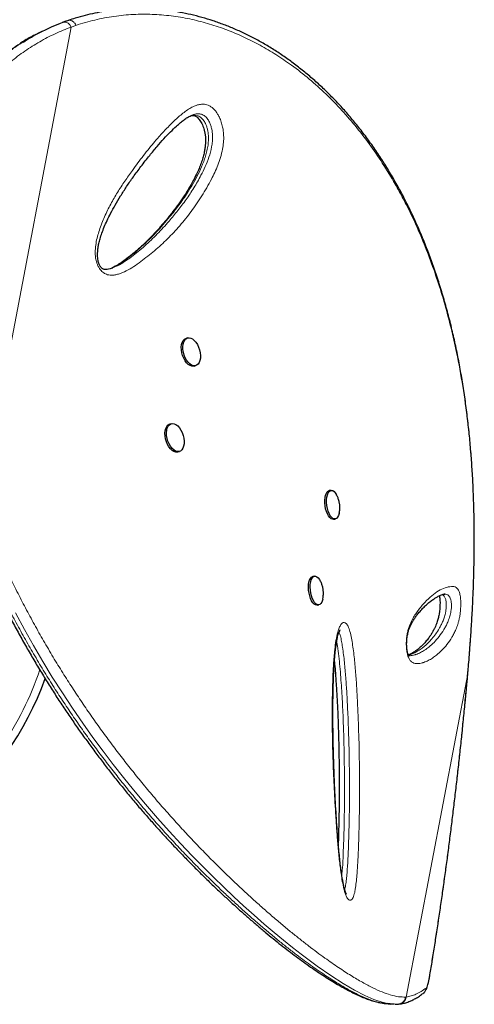
# Model space of a CAD drawing. Extents: x -83 to 475, y -33 to 969.
# Drawn here: x 367 to 378, y 682 to 705 of the extents above; entities that cross this region are included whole.
import ezdxf

# ---------------------------------------------------------------- set-up
doc = ezdxf.new("R2010")
doc.units = 0
doc.header["$LTSCALE"] = 0.125
doc.header["$MEASUREMENT"] = 0
doc.layers.add('CONTOUR', color=7, linetype='CONTINUOUS')

msp = doc.modelspace()

# ---------------------------------------------------------------- linework, layer by layer
at = {"layer": 'CONTOUR', "lineweight": 18}
for p, q in [((366.50903, 693.35501), (368.68474, 704.77665)), ((368.79766, 704.81663), (368.68474, 704.77665)), ((378.10919, 689.40248), (378.12819, 689.62024)), ((378.12819, 689.62024), (378.12878, 689.62345)), ((376.64625, 681.72262), (378.10919, 689.40248)), ((378.10919, 689.40248), (378.11092, 689.40448)), ((377.20622, 682.23369), (377.20617, 682.2218)), ((376.62879, 681.72109), (376.64625, 681.72262))]:
    msp.add_line(p, q, dxfattribs=at)
at = {"layer": 'CONTOUR', "lineweight": 25}
for p, q in [((367.98771, 704.67021), (367.90472, 704.62884)), ((369.66029, 699.05088), (369.67148, 699.05549)), ((371.45209, 697.38802), (371.41484, 697.37717)), ((371.60719, 696.71702), (371.64443, 696.72787)), ((371.06346, 695.34787), (371.02621, 695.33702)), ((371.21856, 694.67687), (371.2558, 694.68772)), ((374.86165, 693.76377), (374.81984, 693.75785)), ((374.91618, 693.07703), (374.95799, 693.08295)), ((374.47302, 691.72362), (374.43121, 691.7177)), ((377.56328, 691.2963), (377.54718, 691.29631)), ((374.66536, 691.18242), (374.67284, 691.22109)), ((374.52755, 691.03688), (374.56936, 691.0428)), ((376.38156, 681.55054), (376.44336, 681.54897)), ((376.44307, 681.55412), (376.46031, 681.55509)), ((376.46035, 681.5544), (376.48345, 681.55687))]:
    msp.add_line(p, q, dxfattribs=at)
at = {"layer": 'CONTOUR', "lineweight": 25, "flags": 128}
for points in [[(371.60719, 696.71702), (371.59269, 696.71385), (371.55235, 696.71494), (371.51031, 696.72962), (371.46831, 696.7573), (371.42805, 696.79685), (371.39119, 696.84664), (371.35924, 696.90464), (371.3335, 696.96847), (371.31502, 697.03552), (371.30458, 697.10304), (371.30258, 697.16827), (371.30911, 697.22855), (371.32392, 697.28139), (371.34638, 697.32464), (371.37558, 697.35653), (371.41033, 697.37575), (371.41484, 697.37717)], [(371.61142, 697.32936), (371.65018, 697.28446), (371.68476, 697.23028), (371.71376, 697.16906), (371.73598, 697.10328), (371.75051, 697.03565), (371.75677, 696.96893), (371.75449, 696.90585), (371.74376, 696.849), (371.72503, 696.80071), (371.69907, 696.76295), (371.66693, 696.73726), (371.62993, 696.7247), (371.58959, 696.72579), (371.54756, 696.74047), (371.50555, 696.76816), (371.4653, 696.8077), (371.42844, 696.85749), (371.39648, 696.91549), (371.37074, 696.97932), (371.35227, 697.04637), (371.34182, 697.11389), (371.33982, 697.17913), (371.34636, 697.2394), (371.36116, 697.29224), (371.38362, 697.33549), (371.41283, 697.36738), (371.44757, 697.3866), (371.48644, 697.39236), (371.52784, 697.38444), (371.57008, 697.36314), (371.61142, 697.32936)], [(371.21856, 694.67687), (371.2089, 694.67453), (371.16888, 694.6739), (371.12697, 694.68691), (371.08487, 694.71302), (371.0443, 694.75116), (371.00693, 694.79978), (370.97429, 694.85687), (370.94771, 694.92011), (370.92828, 694.98691), (370.9168, 695.05453), (370.91373, 695.12019), (370.91921, 695.18122), (370.933, 695.23512), (370.95455, 695.27967), (370.98297, 695.31306), (371.0171, 695.33392), (371.02621, 695.33702)], [(371.31405, 694.72688), (371.28261, 694.69962), (371.24614, 694.68538), (371.20613, 694.68476), (371.16422, 694.69776), (371.12211, 694.72387), (371.08155, 694.76202), (371.04418, 694.81063), (371.01153, 694.86773), (370.98495, 694.93097), (370.96552, 694.99776), (370.95404, 695.06538), (370.95098, 695.13104), (370.95645, 695.19208), (370.97025, 695.24597), (370.9918, 695.29053), (371.02022, 695.32392), (371.05435, 695.34477), (371.09278, 695.35224), (371.13396, 695.34602), (371.17618, 695.32636), (371.21773, 695.29407), (371.2569, 695.25047), (371.29209, 695.19734), (371.32185, 695.13686), (371.34498, 695.07151), (371.36051, 695.00396), (371.36782, 694.93697), (371.36661, 694.8733), (371.35692, 694.81554), (371.33916, 694.76606), (371.31405, 694.72688)], [(374.91618, 693.07703), (374.89297, 693.07785), (374.86158, 693.09114), (374.83045, 693.11778), (374.80086, 693.1567), (374.77401, 693.20629), (374.75102, 693.26453), (374.73282, 693.32902), (374.72015, 693.39714), (374.71353, 693.46609), (374.71324, 693.53304), (374.71928, 693.59526), (374.73142, 693.65021), (374.74914, 693.69562), (374.77173, 693.72964), (374.79827, 693.75089), (374.81984, 693.75785)], [(375.0541, 693.22112), (375.05321, 693.217), (375.03821, 693.16657), (375.01795, 693.12664), (374.99326, 693.09887), (374.96515, 693.08438), (374.93478, 693.08376), (374.90339, 693.09705), (374.87226, 693.1237), (374.84267, 693.16262), (374.81583, 693.21221), (374.79283, 693.27044), (374.77463, 693.33494), (374.76196, 693.40305), (374.75534, 693.472), (374.75505, 693.53896), (374.76109, 693.60118), (374.77323, 693.65612), (374.79095, 693.70154), (374.81354, 693.73556), (374.84008, 693.7568), (374.86947, 693.76439), (374.90051, 693.75802), (374.93193, 693.73795), (374.96244, 693.705), (374.99081, 693.66052), (374.99204, 693.65823)], [(374.52755, 691.03688), (374.5207, 691.03628), (374.48969, 691.04221), (374.45826, 691.06186), (374.4277, 691.09442), (374.39925, 691.13856), (374.37408, 691.19247), (374.35322, 691.25395), (374.33753, 691.32048), (374.32764, 691.38934), (374.32397, 691.45771), (374.32666, 691.52278), (374.3356, 691.58189), (374.35043, 691.63263), (374.37054, 691.67292), (374.3951, 691.7011), (374.42311, 691.71602), (374.43121, 691.7177)], [(374.66518, 691.17959), (374.65826, 691.15205), (374.6407, 691.10631), (374.61825, 691.0719), (374.59183, 691.05023), (374.56251, 691.0422), (374.5315, 691.04813), (374.50007, 691.06777), (374.46951, 691.10033), (374.44106, 691.14447), (374.41589, 691.19839), (374.39503, 691.25987), (374.37934, 691.3264), (374.36945, 691.39526), (374.36578, 691.46362), (374.36847, 691.52869), (374.37741, 691.58781), (374.39224, 691.63855), (374.41235, 691.67883), (374.43691, 691.70701), (374.46492, 691.72194), (374.49524, 691.723), (374.52662, 691.71015), (374.55778, 691.68391), (374.58744, 691.64536), (374.60393, 691.6171)]]:
    msp.add_lwpolyline(points, dxfattribs=at)
at = {"layer": 'CONTOUR', "lineweight": 18, "flags": 128}
for points in [[(376.20085, 681.57104), (376.07209, 681.59757), (375.87841, 681.6642), (375.66035, 681.76042), (375.41715, 681.88713), (375.14743, 682.04564), (374.85312, 682.23504), (374.53129, 682.45812), (374.34389, 682.59479), (374.14795, 682.74256), (373.94352, 682.90169), (373.72948, 683.07344), (373.50679, 683.25746), (373.27423, 683.45517), (373.03295, 683.66606), (372.78278, 683.89073), (372.55042, 684.10483), (372.31131, 684.33071), (372.06544, 684.56902), (371.81289, 684.82041), (371.55429, 685.08504), (371.2876, 685.36589), (371.01558, 685.66106), (370.73613, 685.97393), (370.45247, 686.30206), (370.16483, 686.64631), (369.9261, 686.94136), (369.68585, 687.24735), (369.44505, 687.56373), (369.20185, 687.89386), (368.95949, 688.23435), (368.71614, 688.58874), (368.47521, 688.9531), (368.23704, 689.32768), (368.01162, 689.69669), (367.79022, 690.07415), (367.57391, 690.45882), (367.36104, 690.85436)], [(377.11997, 681.93586), (377.12986, 681.94734), (377.14033, 681.96706), (377.15123, 681.99472), (377.16239, 682.0299), (377.17363, 682.07207), (377.1848, 682.1206), (377.19572, 682.17475), (377.20622, 682.23369)]]:
    msp.add_lwpolyline(points, dxfattribs=at)
at = {"layer": 'CONTOUR', "lineweight": 18}
for centre, radius, start, end in [((368.52834, 704.7308), 0.16298, 16.337606, 101.889896), ((361.20387, 691.72714), 7.0946, 308.398895, 341.731394), ((376.93728, 681.95135), 0.18335, 307.739295, 355.154294), ((376.46074, 681.74035), 0.18635, 277.053268, 354.540409)]:
    msp.add_arc(centre, radius, start, end, dxfattribs=at)
at = {"layer": 'CONTOUR', "lineweight": 25}
msp.add_arc((361.20387, 691.72714), 7.2821, 308.893987, 340.453453, dxfattribs=at)
for points, knots in [([(378.13032, 689.62332), (378.14271, 689.77705), (378.16582, 690.06377), (378.19559, 690.49193), (378.21978, 690.90325), (378.23934, 691.31961), (378.25372, 691.7333), (378.26279, 692.14933), (378.26621, 692.56796), (378.26357, 692.98947), (378.25444, 693.41411), (378.23843, 693.84206), (378.21516, 694.26851), (378.18441, 694.69127), (378.14629, 695.10867), (378.10037, 695.52334), (378.04645, 695.93487), (377.98436, 696.34251), (377.91399, 696.74553), (377.83525, 697.14302), (377.74802, 697.53472), (377.65235, 697.9206), (377.54811, 698.30012), (377.43539, 698.67251), (377.31429, 699.03721), (377.18471, 699.39435), (377.04653, 699.7441), (376.89965, 700.08648), (376.74447, 700.42062), (376.58117, 700.74553), (376.41024, 701.06069), (376.23166, 701.36629), (376.0456, 701.66213), (375.85246, 701.94763), (375.65266, 702.22226), (375.44663, 702.48556), (375.2346, 702.73732), (375.01637, 702.9779), (374.79201, 703.20751), (374.56171, 703.42599), (374.32622, 703.63277), (374.08615, 703.82745), (373.84208, 704.00968), (373.59458, 704.1792), (373.34421, 704.33579), (373.09138, 704.47934), (372.83617, 704.60991), (372.57857, 704.72784), (372.31858, 704.83327), (372.05674, 704.92609), (371.79378, 705.00611), (371.53046, 705.07321), (371.26746, 705.12734), (371.00543, 705.16848), (370.74499, 705.19666), (370.48603, 705.21203), (370.22842, 705.21493), (369.97204, 705.20532), (369.71734, 705.18319), (369.47584, 705.15024), (369.24206, 705.10711), (369.01476, 705.05231), (368.80492, 704.9936), (368.67129, 704.95117), (368.61548, 704.93345)], [0, 0, 0, 0, 0.01765123, 0.03292047, 0.04923295, 0.06513571, 0.08120335, 0.09745609, 0.11391749, 0.13061046, 0.14755712, 0.16477852, 0.18228451, 0.19950518, 0.21679523, 0.23417746, 0.25163271, 0.2691408, 0.28668062, 0.30423045, 0.3217483, 0.33929448, 0.35686278, 0.37437142, 0.39183783, 0.40927953, 0.42671404, 0.44415764, 0.46161978, 0.47895592, 0.4962054, 0.51341269, 0.53055509, 0.54761082, 0.5645593, 0.58138137, 0.59805996, 0.61462543, 0.63116673, 0.64763435, 0.66400681, 0.68026481, 0.69639129, 0.71237162, 0.72819365, 0.74384915, 0.75934079, 0.77474113, 0.7900765, 0.80532544, 0.82046855, 0.83548877, 0.85037163, 0.86510538, 0.87968097, 0.89408477, 0.90845245, 0.92276736, 0.93700815, 0.95119726, 0.96354964, 0.97652937, 0.99019741, 1, 1, 1, 1]), ([(367.54348, 704.41853), (367.59811, 704.4529), (367.73347, 704.53804), (367.95867, 704.6579), (368.20648, 704.77654), (368.37406, 704.84217), (368.45249, 704.87288)], [0, 0, 0, 0, 0.18983737, 0.470375, 0.75209186, 1, 1, 1, 1]), ([(368.49486, 704.89021), (368.49261, 704.88945), (368.48136, 704.88561), (368.47045, 704.88098), (368.46172, 704.87727)], [0, 0, 0, 0, 0.19940445, 1, 1, 1, 1]), ([(368.61317, 704.93138), (368.58775, 704.92329), (368.54799, 704.91065), (368.50906, 704.89505), (368.49502, 704.88942)], [0, 0, 0, 0, 0.6391928, 1, 1, 1, 1]), ([(367.90557, 704.62711), (367.87949, 704.61472), (367.75829, 704.55711), (367.61004, 704.4739), (367.49156, 704.39683), (367.46167, 704.37739)], [0, 0, 0, 0, 0.17010575, 0.79067631, 1, 1, 1, 1]), ([(369.37858, 699.08581), (369.3752, 699.09096), (369.36489, 699.10667), (369.3492, 699.13827), (369.33381, 699.18154), (369.32182, 699.23235), (369.31378, 699.29243), (369.31079, 699.36258), (369.31411, 699.44401), (369.32445, 699.53573), (369.34377, 699.63737), (369.37404, 699.75277), (369.41623, 699.88483), (369.47166, 700.02974), (369.54128, 700.18635), (369.62813, 700.35973), (369.73486, 700.55578), (369.86124, 700.76831), (370.00561, 700.9918), (370.16694, 701.22384), (370.3502, 701.47065), (370.53848, 701.71232), (370.72093, 701.93298), (370.88644, 702.11984), (371.03951, 702.27985), (371.17144, 702.40678), (371.27918, 702.50329), (371.36699, 702.57322), (371.45056, 702.62933), (371.522, 702.66786), (371.56557, 702.68393), (371.58168, 702.68987)], [0, 0, 0, 0, 0.00309039, 0.00941771, 0.01633824, 0.02455132, 0.0346394, 0.04693838, 0.06155246, 0.07919743, 0.09912018, 0.12237717, 0.15096584, 0.18388715, 0.21977783, 0.26062702, 0.30952587, 0.36585016, 0.42507561, 0.48887487, 0.55870995, 0.6371502, 0.70196276, 0.76141132, 0.81683497, 0.86460201, 0.89769551, 0.92759588, 0.95479249, 0.98327621, 1, 1, 1, 1]), ([(371.53279, 702.66931), (371.53952, 702.67084), (371.56185, 702.67591), (371.59012, 702.67463), (371.62072, 702.6678), (371.64608, 702.65658), (371.66982, 702.64049), (371.69813, 702.6151), (371.72901, 702.57975), (371.76075, 702.53452), (371.79102, 702.48073), (371.81756, 702.42008), (371.83978, 702.35401), (371.8575, 702.28307), (371.87029, 702.20728), (371.87758, 702.12807), (371.87867, 702.04694), (371.87362, 701.96112), (371.86189, 701.86959), (371.84203, 701.76977), (371.81255, 701.65836), (371.77317, 701.53689), (371.72245, 701.40706), (371.65947, 701.26876), (371.57936, 701.11326), (371.48227, 700.94085), (371.36779, 700.75698), (371.23864, 700.56806), (371.09358, 700.37371), (370.92963, 700.17106), (370.75448, 699.96901), (370.56927, 699.77119), (370.382, 699.58785), (370.19072, 699.41819), (370.01972, 699.28184), (369.87498, 699.17701), (369.76188, 699.10401), (369.68967, 699.0672), (369.65679, 699.05044)], [0, 0, 0, 0, 0.0072064, 0.02392178, 0.03713631, 0.04658563, 0.05422854, 0.06231461, 0.07092461, 0.08007088, 0.08959581, 0.09931803, 0.10916875, 0.11976931, 0.13113335, 0.14332072, 0.15625366, 0.17015236, 0.18635936, 0.20461242, 0.22580079, 0.25129632, 0.27889359, 0.30965935, 0.34518385, 0.38857672, 0.43555521, 0.4857889, 0.53949092, 0.59763498, 0.66165051, 0.72106938, 0.78391553, 0.8436625, 0.90075406, 0.93839915, 0.97195675, 1, 1, 1, 1]), ([(369.66187, 699.04828), (369.64388, 699.04128), (369.60192, 699.02496), (369.54542, 699.01347), (369.50044, 699.01051), (369.47009, 699.01508), (369.44421, 699.02447), (369.42203, 699.03829), (369.40044, 699.05685), (369.38598, 699.07601), (369.37858, 699.08581)], [0, 0, 0, 0, 0.1725041, 0.40231352, 0.54792371, 0.68459468, 0.79324997, 0.87044957, 0.93375139, 1, 1, 1, 1]), ([(375.06572, 693.29549), (375.06738, 693.32358), (375.07057, 693.37758), (375.06186, 693.46149), (375.04241, 693.54234), (375.01835, 693.60848), (374.99877, 693.64352), (374.99245, 693.65483)], [0, 0, 0, 0, 0.22651238, 0.43559299, 0.67651685, 0.89560302, 1, 1, 1, 1]), ([(375.05414, 693.22449), (375.05543, 693.22955), (375.06136, 693.25281), (375.06381, 693.27675), (375.06572, 693.29549)], [0, 0, 0, 0, 0.21715552, 1, 1, 1, 1]), ([(366.20266, 692.98671), (366.24647, 692.88014), (366.33843, 692.65646), (366.47798, 692.32666), (366.62454, 691.99365), (366.77611, 691.66495), (366.93595, 691.33174), (367.10173, 690.99995), (367.27092, 690.67419), (367.44348, 690.35414), (367.61874, 690.04063), (367.79676, 689.73338), (367.97742, 689.43187), (368.161, 689.13528), (368.34669, 688.84467), (368.53335, 688.56159), (368.72093, 688.28569), (368.91019, 688.01528), (369.10215, 687.74867), (369.29693, 687.48553), (369.49411, 687.22624), (369.69326, 686.9712), (369.89388, 686.72087), (370.09545, 686.47568), (370.29738, 686.23613), (370.49909, 686.00269), (370.70001, 685.7758), (370.90128, 685.55374), (371.10329, 685.336), (371.30634, 685.12217), (371.50935, 684.91329), (371.71215, 684.70938), (371.91453, 684.51047), (372.11627, 684.31662), (372.31708, 684.1279), (372.51662, 683.9444), (372.71452, 683.76619), (372.91103, 683.5928), (373.10557, 683.42489), (373.29759, 683.26295), (373.48628, 683.10767), (373.67155, 682.95911), (373.85331, 682.81732), (374.03144, 682.68237), (374.20584, 682.55433), (374.37638, 682.4333), (374.54291, 682.31933), (374.70528, 682.21254), (374.86334, 682.11299), (375.01692, 682.02079), (375.16589, 681.93601), (375.30998, 681.85876), (375.45038, 681.78858), (375.58679, 681.7264), (375.71913, 681.67278), (375.84667, 681.62917), (375.95832, 681.59767), (376.02566, 681.5861), (376.05371, 681.58128)], [0, 0, 0, 0, 0.01421533, 0.02983633, 0.04410968, 0.05898767, 0.07436321, 0.08959305, 0.10469859, 0.11970743, 0.13465679, 0.14940253, 0.16414563, 0.17892555, 0.19366079, 0.20828008, 0.22274523, 0.23726208, 0.2519409, 0.26677894, 0.28177183, 0.2969126, 0.31219166, 0.32759673, 0.34311287, 0.35872252, 0.37440593, 0.39016664, 0.40636856, 0.4227987, 0.43947508, 0.45641253, 0.47362459, 0.49112327, 0.50891875, 0.52701911, 0.54541875, 0.56413868, 0.58329646, 0.60268651, 0.62232599, 0.64222982, 0.66241246, 0.68288785, 0.70366937, 0.72476983, 0.7462014, 0.76797564, 0.79010351, 0.81259542, 0.83546136, 0.85871118, 0.88239205, 0.90682413, 0.93156472, 0.95661475, 0.9819305, 1, 1, 1, 1]), ([(374.67284, 691.22109), (374.67605, 691.24954), (374.68206, 691.30281), (374.67807, 691.38453), (374.66446, 691.46376), (374.64061, 691.54212), (374.61702, 691.59034), (374.60543, 691.61403)], [0, 0, 0, 0, 0.21166629, 0.39636828, 0.60298727, 0.80503267, 1, 1, 1, 1]), ([(376.72698, 689.83456), (376.72535, 689.83448), (376.71802, 689.83412), (376.71718, 689.83481), (376.70965, 689.83822), (376.70993, 689.83805), (376.70766, 689.84025), (376.70141, 689.84958), (376.69298, 689.86741), (376.68516, 689.88903), (376.67663, 689.92167), (376.6687, 689.96344), (376.66219, 690.01277), (376.658, 690.06778), (376.65692, 690.12448), (376.65908, 690.18075), (376.66394, 690.23722), (376.67183, 690.2941), (376.68271, 690.35037), (376.69639, 690.40422), (376.71428, 690.46053), (376.7363, 690.51762), (376.76531, 690.58035), (376.8021, 690.64958), (376.84567, 690.72043), (376.89729, 690.7934), (376.96149, 690.87393), (377.03319, 690.95451), (377.11029, 691.03075), (377.18951, 691.09978), (377.26841, 691.15996), (377.34222, 691.21007), (377.40482, 691.24659), (377.46068, 691.27317), (377.5094, 691.28988), (377.54198, 691.29628), (377.56305, 691.29764), (377.56323, 691.29761), (377.56329, 691.2976)], [0, 0, 0, 0, 0.008460101, 0.037885431, 0.073695799, 0.095215518, 0.109805737, 0.121574264, 0.132073447, 0.140561518, 0.149710855, 0.158812121, 0.168772913, 0.179057517, 0.189129305, 0.199051649, 0.209902039, 0.221815146, 0.234918542, 0.249278648, 0.26508855, 0.285442001, 0.308179936, 0.337901729, 0.372692077, 0.410695555, 0.45685193, 0.514813153, 0.571198922, 0.631578373, 0.69719875, 0.754379772, 0.807971656, 0.85900385, 0.913067052, 0.966035981, 0.989876908, 1, 1, 1, 1]), ([(377.43575, 691.26028), (377.43681, 691.25543), (377.44012, 691.24041), (377.44472, 691.20639), (377.44866, 691.16028), (377.45048, 691.10861), (377.45023, 691.05109), (377.44778, 690.99058), (377.44317, 690.93044), (377.43769, 690.88285), (377.43106, 690.83714), (377.42314, 690.79179), (377.41204, 690.74074), (377.39901, 690.69107), (377.38291, 690.63918), (377.36324, 690.58415), (377.33942, 690.52673), (377.30812, 690.46063), (377.2709, 690.39142), (377.22657, 690.31982), (377.17168, 690.24165), (377.10836, 690.16226), (377.03734, 690.08576), (376.96133, 690.0157), (376.88243, 689.95407), (376.80856, 689.90544), (376.74852, 689.87276), (376.71391, 689.86065), (376.69895, 689.85541)], [0, 0, 0, 0, 0.00731456, 0.02266953, 0.03542256, 0.04897007, 0.06248312, 0.07650298, 0.09059831, 0.10394134, 0.11103275, 0.12608345, 0.14195527, 0.15985996, 0.18080826, 0.20711935, 0.23763175, 0.27476941, 0.3258239, 0.3781912, 0.44121865, 0.52370245, 0.60459553, 0.69224059, 0.78866609, 0.86780292, 0.94283539, 1, 1, 1, 1]), ([(375.22513, 684.17008), (375.22516, 684.17005), (375.22636, 684.16871), (375.22243, 684.17377), (375.21655, 684.18549), (375.2067, 684.20856), (375.19516, 684.24074), (375.18128, 684.2864), (375.16562, 684.3483), (375.1493, 684.42443), (375.13233, 684.51693), (375.11385, 684.63103), (375.09476, 684.76641), (375.0758, 684.92288), (375.05748, 685.09763), (375.03906, 685.29854), (375.01889, 685.53993), (374.99838, 685.8162), (374.97873, 686.1203), (374.96105, 686.43777), (374.94517, 686.77378), (374.93106, 687.13209), (374.91923, 687.49753), (374.91027, 687.86935), (374.90516, 688.23212), (374.90435, 688.58938), (374.90783, 688.90964), (374.91436, 689.18815), (374.92347, 689.42249), (374.93596, 689.64069), (374.95121, 689.82855), (374.96724, 689.98635), (374.98259, 690.10424), (374.99869, 690.20074), (375.01557, 690.27978), (375.03273, 690.3433), (375.05035, 690.39414), (375.063, 690.42348), (375.07377, 690.44396), (375.0754, 690.44649), (375.07568, 690.4469), (375.07582, 690.44709)], [0, 0, 0, 0, 0.0001519, 0.00670754, 0.01277636, 0.01947002, 0.0263938, 0.03648596, 0.04778247, 0.06070493, 0.07555143, 0.09291337, 0.11469652, 0.13808269, 0.16384236, 0.19295664, 0.22739633, 0.2707648, 0.31495654, 0.36148917, 0.41073821, 0.46325652, 0.51993257, 0.57273623, 0.62865656, 0.68209021, 0.73348001, 0.77393739, 0.80956427, 0.84200583, 0.87656624, 0.8998735, 0.91950904, 0.93652918, 0.95152106, 0.96493568, 0.9771438, 0.98849268, 0.99335597, 0.99681062, 1, 1, 1, 1]), ([(374.9406, 689.68677), (374.9425, 689.66862), (374.95182, 689.57985), (374.96562, 689.40515), (374.98552, 689.12928), (375.00564, 688.79338), (375.02374, 688.40344), (375.03797, 687.98156), (375.04815, 687.52177), (375.05401, 687.04535), (375.05481, 686.57497), (375.05071, 686.13635), (375.04315, 685.74474), (375.03522, 685.49952), (375.0317, 685.39063)], [0, 0, 0, 0, 0.01269068, 0.06207668, 0.12149694, 0.20458886, 0.29549461, 0.39252017, 0.4980116, 0.61567969, 0.72472267, 0.82662289, 0.92301022, 1, 1, 1, 1]), ([(378.11062, 689.40453), (378.11356, 689.43571), (378.12046, 689.50865), (378.12631, 689.58137), (378.12965, 689.62299)], [0, 0, 0, 0, 0.42762211, 1, 1, 1, 1]), ([(377.20611, 682.22177), (377.20779, 682.23168), (377.22842, 682.35338), (377.26834, 682.59696), (377.32551, 682.95299), (377.38246, 683.31952), (377.43827, 683.68955), (377.49293, 684.06343), (377.54648, 684.44124), (377.59894, 684.82314), (377.65022, 685.20844), (377.70019, 685.5965), (377.74897, 685.98795), (377.79671, 686.38381), (377.84346, 686.78475), (377.88906, 687.18942), (377.93334, 687.59641), (377.97611, 688.00419), (378.01741, 688.41298), (378.05738, 688.82472), (378.08855, 689.15573), (378.10585, 689.34948), (378.11076, 689.4045)], [0, 0, 0, 0, 0.00454048, 0.05578235, 0.10963881, 0.16326698, 0.21674702, 0.27015742, 0.32357658, 0.3770624, 0.43069329, 0.48421217, 0.53765086, 0.5916822, 0.64617913, 0.70100809, 0.75602545, 0.81107982, 0.86599248, 0.92133257, 0.97765908, 1, 1, 1, 1]), ([(377.05945, 681.81578), (377.06674, 681.82222), (377.08337, 681.83689), (377.10158, 681.86255), (377.11928, 681.89268), (377.13694, 681.93256), (377.15401, 681.98264), (377.17136, 682.04683), (377.18708, 682.11703), (377.19862, 682.17752), (377.20468, 682.21307), (377.20613, 682.22161)], [0, 0, 0, 0, 0.05752629, 0.13119907, 0.2173999, 0.32832562, 0.49703727, 0.64667067, 0.80413437, 0.95292572, 1, 1, 1, 1]), ([(376.48452, 681.5565), (376.5002, 681.55815), (376.55044, 681.56343), (376.63528, 681.58539), (376.733, 681.61975), (376.82489, 681.66176), (376.91835, 681.71578), (376.9915, 681.7649), (377.03547, 681.79916), (377.04798, 681.80892)], [0, 0, 0, 0, 0.080758535, 0.258682235, 0.441100949, 0.596354784, 0.74723359, 0.928035197, 1, 1, 1, 1]), ([(376.06723, 681.58271), (376.09374, 681.57601), (376.12315, 681.56856), (376.1467, 681.56839), (376.14903, 681.56838)], [0, 0, 0, 0, 0.900854725, 1, 1, 1, 1]), ([(376.14874, 681.56789), (376.17151, 681.56594), (376.21588, 681.56214), (376.26273, 681.55809), (376.28554, 681.55611)], [0, 0, 0, 0, 0.51334583, 1, 1, 1, 1]), ([(376.36863, 681.55494), (376.33522, 681.55361), (376.28522, 681.55163), (376.22187, 681.56621), (376.20085, 681.57104)], [0, 0, 0, 0, 0.668320279, 1, 1, 1, 1])]:
    msp.add_open_spline(points, degree=3, knots=knots, dxfattribs=at)
at = {"layer": 'CONTOUR', "lineweight": 18}
for points, knots in [([(368.79766, 704.81663), (368.78891, 704.83393), (368.76988, 704.87153), (368.73228, 704.90786), (368.69586, 704.9289), (368.6646, 704.93803), (368.63687, 704.93982), (368.62139, 704.93421), (368.61586, 704.93221)], [0, 0, 0, 0, 0.21355422, 0.464173, 0.6040467, 0.7532717, 0.91184177, 1, 1, 1, 1]), ([(378.12819, 689.62024), (378.14299, 689.80571), (378.17259, 690.17668), (378.20811, 690.73111), (378.24015, 691.37632), (378.26103, 692.10494), (378.26305, 692.92687), (378.24086, 693.74674), (378.19089, 694.58088), (378.11017, 695.41299), (377.99596, 696.23998), (377.86146, 696.97562), (377.71508, 697.6244), (377.5651, 698.19165), (377.39529, 698.74707), (377.20507, 699.2896), (376.99411, 699.81797), (376.78347, 700.28392), (376.57879, 700.69162), (376.35481, 701.10088), (376.08705, 701.54176), (375.76881, 702.00555), (375.43389, 702.43863), (375.07643, 702.84815), (374.69645, 703.23203), (374.29454, 703.58789), (373.89667, 703.89379), (373.50705, 704.15372), (373.1295, 704.37253), (372.7392, 704.56597), (372.33693, 704.73193), (371.92402, 704.86839), (371.49768, 704.9747), (371.05918, 705.04758), (370.61067, 705.08396), (370.15667, 705.08263), (369.70091, 705.03658), (369.24545, 704.9493), (368.94689, 704.86085), (368.79766, 704.81664)], [0, 0, 0, 0, 0.0214203, 0.04284398, 0.06425823, 0.09661104, 0.12854315, 0.16213114, 0.19571954, 0.23120105, 0.26670978, 0.30219248, 0.32849798, 0.3548142, 0.38111992, 0.40781981, 0.43453084, 0.46123018, 0.48093075, 0.50063131, 0.52956636, 0.55745139, 0.58535085, 0.61323472, 0.6417021, 0.67018629, 0.69865117, 0.72257207, 0.74650477, 0.77042453, 0.7948328, 0.81925556, 0.84366189, 0.86930573, 0.89496905, 0.92061053, 0.94705964, 0.97353779, 1, 1, 1, 1]), ([(368.68474, 704.77665), (368.55656, 704.72536), (368.30011, 704.62275), (367.93394, 704.43003), (367.57934, 704.2078), (367.23924, 703.9528), (366.91432, 703.66659), (366.59959, 703.34383), (366.2975, 702.98322), (366.00998, 702.5846), (365.74276, 702.15668), (365.49679, 701.70044), (365.26998, 701.21943), (365.1371, 700.88195), (365.07067, 700.71324)], [0, 0, 0, 0, 0.07776935, 0.15559801, 0.23336859, 0.31328978, 0.39327277, 0.47320035, 0.55994037, 0.64674795, 0.73350024, 0.82231084, 0.91117672, 1, 1, 1, 1]), ([(364.81575, 700.76414), (364.86457, 700.88951), (364.96226, 701.14039), (365.12383, 701.50383), (365.29705, 701.85703), (365.48417, 702.19966), (365.68528, 702.53053), (365.90117, 702.84865), (366.13118, 703.15143), (366.35765, 703.41679), (366.5769, 703.64755), (366.78595, 703.84702), (367.00338, 704.03487), (367.22984, 704.20944), (367.4101, 704.33751), (367.51726, 704.40261), (367.54348, 704.41853)], [0, 0, 0, 0, 0.0805736, 0.16123296, 0.24217086, 0.32321118, 0.40546021, 0.48783426, 0.57061049, 0.6535323, 0.71842976, 0.78332759, 0.84830559, 0.91353232, 0.97884507, 1, 1, 1, 1]), ([(367.46167, 704.37739), (367.40226, 704.34006), (367.25155, 704.24539), (367.02059, 704.07371), (366.76761, 703.86474), (366.52503, 703.63819), (366.30848, 703.41202), (366.05706, 703.12232), (365.77881, 702.75836), (365.4999, 702.32889), (365.2674, 701.9183), (365.07445, 701.53505), (364.89474, 701.13748), (364.78678, 700.86107), (364.73276, 700.72277)], [0, 0, 0, 0, 0.04833584, 0.12260013, 0.19699094, 0.27175531, 0.34664037, 0.40632824, 0.52574403, 0.64557785, 0.73385195, 0.82226587, 0.91107323, 1, 1, 1, 1]), ([(369.32079, 699.09944), (369.31607, 699.1097), (369.29271, 699.16042), (369.26867, 699.25103), (369.25692, 699.36256), (369.25716, 699.48987), (369.27269, 699.63655), (369.30786, 699.79706), (369.37347, 700.01107), (369.47528, 700.27235), (369.62175, 700.57028), (369.78462, 700.84948), (369.95866, 701.11397), (370.16435, 701.40598), (370.40163, 701.72413), (370.64531, 702.02295), (370.86469, 702.27301), (371.05901, 702.47641), (371.25936, 702.66747), (371.4336, 702.80157), (371.5773, 702.88422), (371.67911, 702.92493), (371.78028, 702.9451), (371.86706, 702.94104), (371.94224, 702.91806), (372.00393, 702.88566), (372.0642, 702.83755), (372.11922, 702.77695), (372.16689, 702.70668), (372.21233, 702.62137), (372.25339, 702.51831), (372.28439, 702.40544), (372.3021, 702.29775), (372.31186, 702.17274), (372.30732, 702.02925), (372.28189, 701.85474), (372.23742, 701.67455), (372.1738, 701.49147), (372.09939, 701.321), (371.9746, 701.07325), (371.79278, 700.75664), (371.5414, 700.38864), (371.26891, 700.04974), (370.97705, 699.73895), (370.66757, 699.45528), (370.39628, 699.24074), (370.17228, 699.08152), (369.99684, 698.97792), (369.84582, 698.91495), (369.72528, 698.88366), (369.64968, 698.87603), (369.58169, 698.88131), (369.51368, 698.8992), (369.43508, 698.94356), (369.36439, 699.01864), (369.33266, 699.07743), (369.32079, 699.09944)], [0, 0, 0, 0, 0.00224401, 0.0110983, 0.01843678, 0.02579678, 0.03899784, 0.0522706, 0.06553431, 0.09525879, 0.12504289, 0.15492071, 0.18483679, 0.21467222, 0.2573917, 0.30011113, 0.32870499, 0.35729714, 0.38597122, 0.41461612, 0.42749401, 0.44035993, 0.45107663, 0.46176268, 0.46810882, 0.47444707, 0.48084984, 0.48724938, 0.49306562, 0.49888619, 0.50697849, 0.51507405, 0.52203267, 0.52899749, 0.54113173, 0.55329763, 0.5700347, 0.58683774, 0.60369978, 0.62051757, 0.66431983, 0.70823315, 0.75223585, 0.79627598, 0.84027579, 0.88413588, 0.90584845, 0.92756363, 0.94921661, 0.95815076, 0.96707143, 0.9727432, 0.97840363, 0.98668215, 0.99501528, 1, 1, 1, 1]), ([(371.5265, 702.66742), (371.535, 702.67022), (371.56377, 702.67968), (371.61702, 702.68241), (371.68593, 702.67376), (371.75717, 702.63997), (371.82455, 702.57389), (371.87303, 702.49025), (371.90614, 702.40761), (371.92763, 702.33133), (371.94306, 702.24397), (371.94961, 702.1461), (371.94523, 702.02775), (371.92766, 701.90193), (371.89683, 701.76889), (371.85719, 701.64046), (371.79489, 701.4739), (371.70422, 701.27617), (371.58251, 701.05193), (371.43145, 700.80548), (371.24927, 700.54322), (371.00326, 700.22863), (370.71068, 699.89504), (370.42041, 699.60869), (370.17351, 699.39584), (369.97852, 699.24364), (369.80703, 699.13088), (369.68154, 699.05988), (369.62423, 699.03609), (369.60488, 699.02806)], [0, 0, 0, 0, 0.006580674, 0.022250404, 0.038242919, 0.054584971, 0.070103094, 0.086082546, 0.097732592, 0.108943347, 0.12048189, 0.136898458, 0.153766561, 0.177466003, 0.201501141, 0.227004292, 0.252611826, 0.304262573, 0.357524758, 0.410903731, 0.487794534, 0.564827845, 0.675065409, 0.785562302, 0.842401745, 0.899303682, 0.956573784, 0.98533915, 1, 1, 1, 1]), ([(369.68422, 699.06074), (369.7186, 699.07395), (369.81388, 699.11058), (369.956, 699.20058), (370.17332, 699.35426), (370.43498, 699.56811), (370.73221, 699.85361), (370.99158, 700.13797), (371.21946, 700.41119), (371.41694, 700.67239), (371.60254, 700.95039), (371.75288, 701.21426), (371.87318, 701.45609), (371.96184, 701.67713), (372.01673, 701.88114), (372.04308, 702.05748), (372.04806, 702.19877), (372.03389, 702.3276), (372.00493, 702.43356), (371.97018, 702.52123), (371.91801, 702.61031), (371.84226, 702.68072), (371.7591, 702.71221), (371.67784, 702.71401), (371.61902, 702.70408), (371.58847, 702.69139), (371.58215, 702.68877)], [0, 0, 0, 0, 0.02540098, 0.07039349, 0.11538229, 0.20782391, 0.30034034, 0.39282393, 0.46367727, 0.53459377, 0.60545298, 0.67622811, 0.72209522, 0.76797407, 0.81358697, 0.83580621, 0.85795755, 0.88050374, 0.8927429, 0.90497427, 0.92103788, 0.93822265, 0.95718395, 0.97608385, 0.99505054, 1, 1, 1, 1]), ([(366.25714, 693.01954), (366.25714, 693.01954), (366.33386, 692.83294), (366.46691, 692.51067), (366.66609, 692.05574), (366.85274, 691.6545), (367.04667, 691.25572), (367.2495, 690.85806), (367.46063, 690.46263), (367.68005, 690.06973), (367.90599, 689.68235), (368.13478, 689.30631), (368.36523, 688.94242), (368.59675, 688.59049), (368.8318, 688.24613), (369.07112, 687.90777), (369.31373, 687.57644), (369.5592, 687.25227), (369.8053, 686.93754), (370.06241, 686.61888), (370.32943, 686.29853), (370.60564, 685.97804), (370.87926, 685.67066), (371.15111, 685.3747), (371.42008, 685.09067), (371.68573, 684.81837), (371.94599, 684.55918), (372.19729, 684.31579), (372.43928, 684.08756), (372.67999, 683.86624), (372.92139, 683.64996), (373.1626, 683.43972), (373.39567, 683.24224), (373.61898, 683.05849), (373.83249, 682.88799), (374.03645, 682.73007), (374.23232, 682.58328), (374.47144, 682.41013), (374.74416, 682.22287), (375.03797, 682.03591), (375.3054, 681.88092), (375.54781, 681.75666), (375.76494, 681.66412), (375.93939, 681.60339), (376.03104, 681.58856), (376.06723, 681.58271)], [0, 0, 0, 0, 0.0000001, 0.02474297, 0.04272168, 0.06073109, 0.07882707, 0.09695168, 0.11542549, 0.13393291, 0.15254472, 0.17119265, 0.18913262, 0.20710548, 0.22517747, 0.24328236, 0.26175406, 0.28025885, 0.29886049, 0.31749327, 0.33866844, 0.35988528, 0.38122194, 0.40259593, 0.42437722, 0.44619256, 0.46810398, 0.49004474, 0.51121235, 0.53240227, 0.55580284, 0.57922917, 0.60272899, 0.62625159, 0.64931986, 0.67240691, 0.69554741, 0.71870446, 0.76087921, 0.80313804, 0.8452629, 0.88745737, 0.92984877, 0.9723005, 1, 1, 1, 1]), ([(366.58597, 693.16064), (366.66223, 692.97618), (366.79421, 692.65692), (366.99224, 692.2058), (367.17816, 691.80713), (367.37131, 691.41098), (367.57326, 691.01604), (367.78344, 690.62342), (368.00181, 690.23341), (368.22661, 689.84899), (368.45432, 689.47569), (368.68378, 689.11432), (368.9144, 688.76468), (369.14847, 688.42266), (369.38673, 688.0867), (369.6282, 687.7578), (369.87244, 687.43607), (370.11726, 687.12373), (370.3728, 686.80775), (370.63798, 686.49028), (370.91209, 686.17282), (371.18364, 685.86823), (371.45341, 685.57489), (371.72032, 685.29326), (371.98397, 685.02311), (372.24234, 684.76576), (372.49222, 684.52359), (372.73326, 684.296), (372.97234, 684.07581), (373.21126, 683.86125), (373.44925, 683.6531), (373.67947, 683.45715), (373.90247, 683.27258), (374.11793, 683.09935), (374.32585, 682.93717), (374.52553, 682.78627), (374.76783, 682.60919), (375.04325, 682.41792), (375.33957, 682.22648), (375.60985, 682.06648), (375.855, 681.93726), (376.07615, 681.83794), (376.28068, 681.7651), (376.46863, 681.72304), (376.57538, 681.72174), (376.62879, 681.72109)], [0, 0, 0, 0, 0.02300614, 0.03981791, 0.05665863, 0.0735808, 0.09052984, 0.10780653, 0.12511465, 0.1425203, 0.15995961, 0.17676971, 0.19361049, 0.21054355, 0.22750713, 0.24481049, 0.26214436, 0.27956739, 0.29701902, 0.31680859, 0.33663604, 0.35657217, 0.37654212, 0.39688034, 0.41724929, 0.43770486, 0.45818684, 0.47801985, 0.49787319, 0.51951781, 0.54118504, 0.56291679, 0.58466858, 0.60663729, 0.62862407, 0.65066224, 0.67271632, 0.71235222, 0.75206582, 0.7916729, 0.83134452, 0.87119892, 0.91110937, 0.95552155, 1, 1, 1, 1]), ([(377.93876, 690.92983), (377.93608, 690.90081), (377.92971, 690.83197), (377.9139, 690.73844), (377.89452, 690.65403), (377.86647, 690.55822), (377.82879, 690.45667), (377.78148, 690.35763), (377.71139, 690.23474), (377.61681, 690.0955), (377.49534, 689.95922), (377.37979, 689.85692), (377.27112, 689.77675), (377.17049, 689.7174), (377.09691, 689.68581), (377.05282, 689.67146), (377.03954, 689.66745), (377.01287, 689.65998), (376.97216, 689.6516), (376.91676, 689.64402), (376.86017, 689.64514), (376.80289, 689.66541), (376.75125, 689.70794), (376.71294, 689.76482), (376.68913, 689.82373), (376.67054, 689.88793), (376.65471, 689.97948), (376.64788, 690.09142), (376.6505, 690.19409), (376.65891, 690.28256), (376.67329, 690.37172), (376.69485, 690.45992), (376.73285, 690.57283), (376.78617, 690.69152), (376.85467, 690.80684), (376.95688, 690.94839), (377.09132, 691.10986), (377.25649, 691.26697), (377.41825, 691.38189), (377.57422, 691.45469), (377.69337, 691.47841), (377.77942, 691.47928), (377.8355, 691.45964), (377.87659, 691.41567), (377.90354, 691.36159), (377.91816, 691.31765), (377.92961, 691.26484), (377.93955, 691.19374), (377.94561, 691.09299), (377.94339, 690.99409), (377.93951, 690.94026), (377.93876, 690.92983)], [0, 0, 0, 0, 0.00747559, 0.01773369, 0.02707428, 0.03644175, 0.05646611, 0.07660023, 0.09673283, 0.144178, 0.19169007, 0.23918887, 0.27462299, 0.31006494, 0.34551667, 0.34994794, 0.35437936, 0.35881094, 0.37654042, 0.39454749, 0.41262711, 0.43057616, 0.44840422, 0.46109124, 0.46752321, 0.47394363, 0.48377405, 0.49359252, 0.50217704, 0.50982425, 0.5174864, 0.52855821, 0.53966197, 0.56236961, 0.58520134, 0.60802779, 0.66182311, 0.71581066, 0.76987074, 0.82387176, 0.87767841, 0.90005132, 0.92242418, 0.94462133, 0.95296866, 0.96130303, 0.9682599, 0.97520896, 0.98626071, 0.99733759, 1, 1, 1, 1]), ([(377.71975, 690.9619), (377.72012, 690.96698), (377.72211, 690.99423), (377.72309, 691.0434), (377.7186, 691.11005), (377.70586, 691.17844), (377.67779, 691.24087), (377.63661, 691.28307), (377.5958, 691.29747), (377.57066, 691.29656), (377.56328, 691.2963)], [0, 0, 0, 0, 0.0156938, 0.08409563, 0.14862566, 0.25258717, 0.40312377, 0.64903183, 0.89702763, 1, 1, 1, 1]), ([(377.49998, 691.28561), (377.50947, 691.28148), (377.52637, 691.27415), (377.54912, 691.25004), (377.56661, 691.22251), (377.58049, 691.18796), (377.5909, 691.14795), (377.59799, 691.09712), (377.60072, 691.03875), (377.5993, 690.99483), (377.59758, 690.97196), (377.5973, 690.96822)], [0, 0, 0, 0, 0.195551012, 0.347997384, 0.501821361, 0.603085419, 0.706584959, 0.814776323, 0.90124739, 0.983839857, 1, 1, 1, 1]), ([(377.5973, 690.96822), (377.59576, 690.95239), (377.59177, 690.91137), (377.58462, 690.87294), (377.57514, 690.82854), (377.56427, 690.78612), (377.54222, 690.71571), (377.5117, 690.63764), (377.47283, 690.5552), (377.41796, 690.45464), (377.34704, 690.34667), (377.25898, 690.23445), (377.13715, 690.104), (377.00987, 689.99843), (376.87682, 689.9154), (376.79986, 689.87968), (376.75196, 689.86282), (376.73666, 689.85797), (376.7217, 689.85347), (376.71105, 689.85073), (376.7026, 689.84855)], [0, 0, 0, 0, 0.01198378, 0.0310468, 0.03367314, 0.05483828, 0.07642523, 0.12097677, 0.1703836, 0.21998863, 0.31991866, 0.42162492, 0.52349547, 0.72805387, 0.82990822, 0.93146989, 0.95679772, 0.96945157, 0.97577588, 1, 1, 1, 1]), ([(376.72694, 689.83362), (376.73079, 689.83352), (376.75209, 689.83294), (376.79079, 689.84125), (376.82983, 689.84882), (376.85607, 689.85645), (376.86918, 689.86051), (376.9128, 689.87507), (376.98577, 689.90691), (377.08576, 689.96643), (377.19377, 690.04648), (377.30858, 690.1482), (377.42913, 690.28289), (377.52207, 690.41924), (377.58986, 690.53666), (377.63419, 690.62773), (377.66813, 690.71823), (377.69186, 690.7978), (377.70523, 690.85511), (377.71498, 690.91128), (377.71844, 690.94799), (377.71975, 690.9619)], [0, 0, 0, 0, 0.00975273, 0.0539375, 0.1000713, 0.11164997, 0.12323495, 0.134826, 0.22776482, 0.32097964, 0.4144018, 0.53894644, 0.66352488, 0.78792696, 0.83780119, 0.88767333, 0.93726087, 0.95598192, 0.974632, 0.99038751, 1, 1, 1, 1]), ([(375.34294, 684.0338), (375.33249, 684.02826), (375.31387, 684.01838), (375.286, 684.02763), (375.25376, 684.05589), (375.22058, 684.11571), (375.18952, 684.20335), (375.15881, 684.31663), (375.1278, 684.46933), (375.09167, 684.70371), (375.05611, 684.99194), (375.02314, 685.33263), (374.99643, 685.67633), (374.96678, 686.1218), (374.93499, 686.66904), (374.90701, 687.31667), (374.89017, 687.96107), (374.88649, 688.59831), (374.89579, 689.13868), (374.91401, 689.58349), (374.93759, 689.89129), (374.9682, 690.14632), (375.00032, 690.32056), (375.03675, 690.45164), (375.07336, 690.54244), (375.11057, 690.59893), (375.14478, 690.62241), (375.18014, 690.62866), (375.22319, 690.60353), (375.26261, 690.54176), (375.29035, 690.47501), (375.31926, 690.38377), (375.34823, 690.25288), (375.38471, 690.02058), (375.42161, 689.71718), (375.45399, 689.34365), (375.47727, 688.96896), (375.50182, 688.47205), (375.52527, 687.85303), (375.53867, 687.11311), (375.53887, 686.37566), (375.52806, 685.77048), (375.51378, 685.29593), (375.4986, 684.95169), (375.47967, 684.66751), (375.45945, 684.44331), (375.44182, 684.30669), (375.42297, 684.20683), (375.40539, 684.13978), (375.38403, 684.08577), (375.36272, 684.05077), (375.34841, 684.03849), (375.34294, 684.0338)], [0, 0, 0, 0, 0.00727921, 0.01297114, 0.01866285, 0.02919471, 0.03687309, 0.04456752, 0.05838476, 0.07224309, 0.09582284, 0.11948569, 0.14322431, 0.16690768, 0.21144285, 0.2561106, 0.30080113, 0.34542642, 0.38992585, 0.41590276, 0.44185809, 0.45859966, 0.4753053, 0.48534251, 0.49535925, 0.50511706, 0.51007269, 0.51502101, 0.52413533, 0.53197817, 0.5372446, 0.54252051, 0.55426225, 0.56606388, 0.59173838, 0.61747724, 0.64328544, 0.66905468, 0.72003012, 0.77104246, 0.82204937, 0.87301741, 0.89726123, 0.9215065, 0.94571273, 0.9582592, 0.97077274, 0.9770642, 0.98334376, 0.98970716, 0.99606714, 1, 1, 1, 1]), ([(375.18449, 684.27728), (375.1847, 684.2779), (375.19412, 684.30599), (375.21007, 684.38581), (375.22721, 684.52027), (375.24551, 684.72853), (375.26325, 684.99919), (375.2774, 685.33356), (375.29293, 685.87873), (375.30306, 686.63702), (375.29276, 687.6109), (375.26459, 688.38342), (375.23569, 688.95148), (375.21273, 689.31486), (375.18105, 689.67752), (375.14557, 689.96331), (375.11309, 690.17457), (375.08711, 690.29004), (375.06437, 690.36484), (375.05097, 690.38465), (375.04876, 690.38792)], [0, 0, 0, 0, 0.000456, 0.02090573, 0.04660594, 0.07238168, 0.12700649, 0.18172017, 0.23643135, 0.39255877, 0.54880123, 0.70495352, 0.76302871, 0.8211923, 0.87919529, 0.93705103, 0.95981266, 0.98243464, 0.99710754, 1, 1, 1, 1]), ([(374.99376, 690.16715), (375.00023, 690.13338), (375.02174, 690.02112), (375.04571, 689.82213), (375.07978, 689.48815), (375.11275, 689.06302), (375.14123, 688.54862), (375.16011, 688.0344), (375.1738, 687.4602), (375.18179, 686.82615), (375.17927, 686.13396), (375.16638, 685.56434), (375.15004, 685.11664), (375.13727, 684.83762), (375.12135, 684.6772), (375.11579, 684.62118)], [0, 0, 0, 0, 0.01894278, 0.06297419, 0.10705273, 0.19875556, 0.29054762, 0.38241654, 0.47422426, 0.59860206, 0.72300238, 0.84732739, 0.90752338, 0.96770512, 1, 1, 1, 1]), ([(377.20622, 682.23369), (377.24355, 682.45985), (377.31824, 682.91234), (377.42603, 683.61482), (377.5314, 684.33983), (377.63344, 685.08751), (377.73177, 685.85468), (377.82124, 686.5996), (377.90229, 687.31832), (377.9757, 688.01078), (378.04521, 688.70639), (378.08787, 689.17045), (378.10919, 689.40248)], [0, 0, 0, 0, 0.10241995, 0.20492859, 0.30734501, 0.41320249, 0.51916149, 0.62502453, 0.71828266, 0.8115426, 0.90577025, 1, 1, 1, 1]), ([(376.64625, 681.72262), (376.68463, 681.72921), (376.7614, 681.74239), (376.87902, 681.78705), (376.9983, 681.84847), (377.07941, 681.90673), (377.11997, 681.93586)], [0, 0, 0, 0, 0.24969039, 0.49950182, 0.74968608, 1, 1, 1, 1]), ([(376.46031, 681.55509), (376.46796, 681.55523), (376.4983, 681.55579), (376.53854, 681.57573), (376.57653, 681.60619), (376.60182, 681.63807), (376.62133, 681.67688), (376.62626, 681.70608), (376.62879, 681.72109)], [0, 0, 0, 0, 0.08930951, 0.35391292, 0.50111337, 0.65786615, 0.8241642, 1, 1, 1, 1])]:
    msp.add_open_spline(points, degree=3, knots=knots, dxfattribs=at)

doc.saveas('drawing.dxf')
